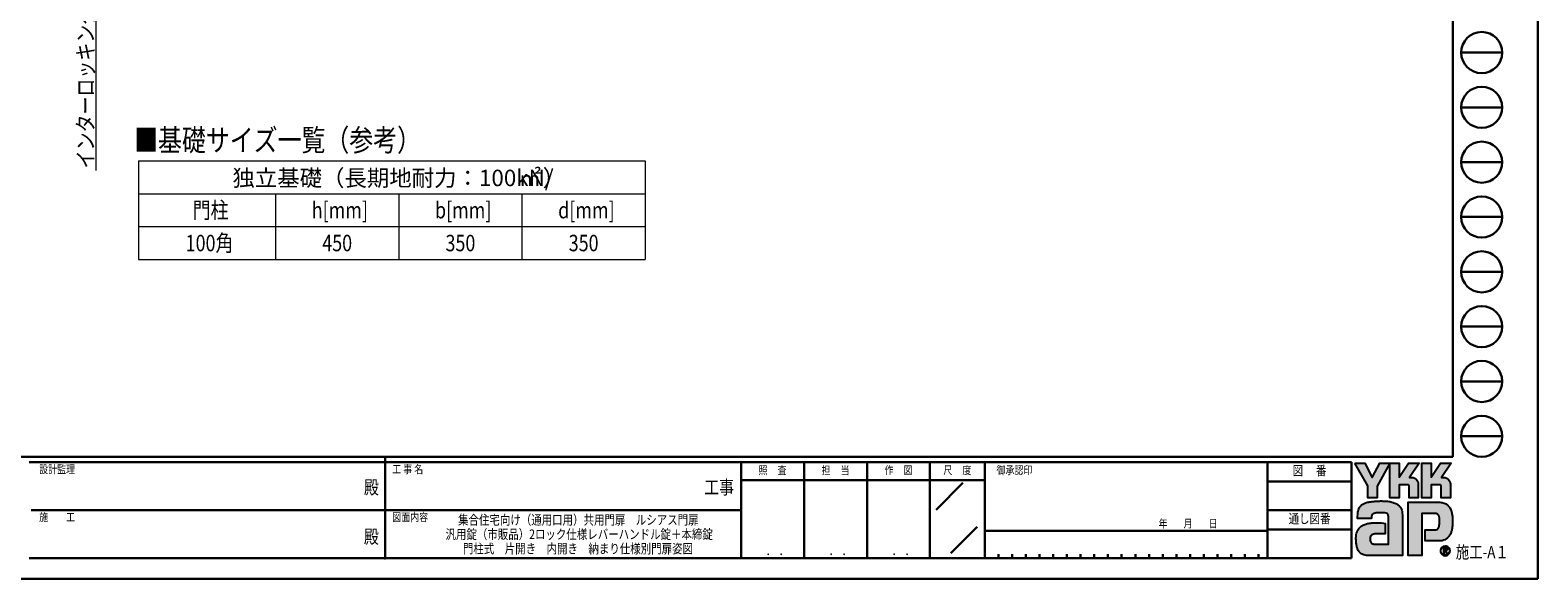
# Model space of a CAD drawing. Units: millimetres. Extents: x 0 to 8410, y 0 to 5940.
# Drawn here: x 2904 to 8410, y 0 to 2002 of the extents above; entities that cross this region are included whole.
import ezdxf
from ezdxf.enums import TextEntityAlignment as Align

# ---------------------------------------------------------------- set-up
doc = ezdxf.new("R2010")
doc.units = ezdxf.units.MM
doc.header["$PDSIZE"] = 0.05
for name, color, linetype, lineweight in [('USER1', 3, 'Continuous', 13), ('YKK_D', 6, 'Continuous', 13), ('YKK_ZWAK', 7, 'Continuous', 30)]:
    doc.layers.add(name, color=color, linetype=linetype, lineweight=lineweight)
doc.styles.add('MtXpl__', font='txt')
doc.styles.add('MtXpl_HGPM', font='txt')
doc.styles.add('text-b', font='extslim2.shx', dxfattribs={"width": 0.8, "bigfont": 'extfont2.shx'})

msp = doc.modelspace()

# ---------------------------------------------------------------- hatches: boundary and pattern name
at = {"layer": 'YKK_ZWAK', "linetype": 'ByBlock', "lineweight": -2}
h = msp.add_hatch(color=256, dxfattribs=at)
edge = h.paths.add_edge_path()
edge.add_arc((8071.699743638502, 101.8440997120164), 17.60746892393451, 44.93442000000285, 90.08535600000255)
edge.add_arc((8071.701705891415, 101.8103019843931), 17.64126964090813, 90.09156552177431, 179.923629932956)
edge.add_arc((8071.59418968362, 101.7911705073003), 17.53378962344496, 179.8606450800951, 225.1439939985764)
edge.add_arc((8071.678286344507, 101.7892219438158), 17.59182972906836, 224.9453553885787, 269.9844512830166)
edge.add_arc((8071.677208071625, 101.8760827517587), 17.67869027553202, 269.9880223087077, 314.9377721061914)
edge.add_arc((8071.796292280636, 101.7619566767586), 17.51378999492805, 314.9257166602815, 360.2350799932708)
edge.add_arc((8071.839445073836, 101.8980011247144), 17.47060770057977, 359.7894949650353, 405.1328750314316)
edge.add_line((8084.164347772398, 114.2802023384955), (8084.164346675578, 114.2802017152738))
edge = h.paths.add_edge_path(flags=16)
edge.add_arc((8071.643626434605, 101.6256216218994), 15.60539496128136, 224.628219000001, 270.1097310000005, ccw=False)
edge.add_arc((8071.527234358711, 101.767044031254), 15.62297575417259, 179.755127369646, 225.2972179378844, ccw=False)
edge.add_arc((8071.591169523911, 101.8671462026368), 15.68680365113114, 134.8007046283088, 180.1217460165476, ccw=False)
edge.add_arc((8071.636904949434, 101.9561537519442), 15.65616367897303, 89.86602478721397, 135.148996271344, ccw=False)
edge.add_arc((8071.705201628127, 101.8371095170442), 15.77519693816796, 45.03107645709707, 90.11509058956278, ccw=False)
edge.add_arc((8071.71573311829, 101.8320443487986), 15.77134150459539, 0.0064280881064178175, 45.071149570043985, ccw=False)
edge.add_arc((8071.648433335253, 101.8588978974238), 15.83866105162768, 270.09072013900766, 359.9092589945101, ccw=False)
edge.add_line((8071.673511708285, 86.02025669991092), (8071.673513357556, 86.02025527985468))
edge = h.paths.add_edge_path(flags=0)
edge.add_arc((8074.008161172626, 107.4972776171567), 3.352834554276566, -1.6106014017748862, 42.86139266983258, ccw=False)
edge.add_line((8077.359671127938, 107.4030408526595), (8077.220407717986, 106.3316013750323))
edge.add_line((8077.220407717986, 106.3316013750323), (8076.836987703456, 105.4869905901551))
edge.add_line((8076.836987703456, 105.4869905901551), (8076.261348266239, 104.8434290954457))
edge.add_line((8076.261348266239, 104.8434290954456), (8075.546129000876, 104.3751065090581))
edge.add_line((8075.546129000876, 104.3751065090581), (8074.743290281359, 104.0558728388593))
edge.add_line((8074.743290281359, 104.0558728388593), (8073.904452871365, 103.8595780927157))
edge.add_line((8073.904452871365, 103.8595780927157), (8073.082256365459, 103.7610911093565))
edge.add_line((8073.082256365459, 103.7610911093565), (8072.328661137619, 103.7339222863609))
edge.add_line((8072.328661137619, 103.7339222863609), (8070.344318228071, 103.7339222863609))
edge.add_line((8070.344318228071, 103.7339222863609), (8071.345828965752, 102.0304370845339))
edge.add_line((8071.345828965752, 102.0304370845339), (8077.893175697413, 90.7845820260606))
edge.add_line((8077.893175697409, 90.7845820260606), (8080.513948285632, 90.7845820260606))
edge.add_line((8080.513948285632, 90.7845820260606), (8074.200593042018, 101.6093203281014))
edge.add_line((8074.200593042018, 101.6093203281014), (8074.791514942173, 101.7268254875575))
edge.add_line((8074.791514942173, 101.7268254875575), (8075.355268019334, 101.8759144037461))
edge.add_line((8075.355268019334, 101.8759144037461), (8075.89015422206, 102.0562474663797))
edge.add_line((8075.89015422206, 102.0562474663797), (8076.39515471949, 102.2678246754583))
edge.add_line((8076.39515471949, 102.2678246754583), (8076.867892239617, 102.5106460309818))
edge.add_line((8076.867892239617, 102.5106460309818), (8077.307687561857, 102.7847115329504))
edge.add_line((8077.307687561857, 102.7847115329504), (8077.712503024493, 103.0893419607893))
edge.add_line((8077.712503024493, 103.0893419607893), (8078.080300965796, 103.4248769247852))
edge.add_arc((8074.074070987469, 107.2430610076502), 5.534293842026559, 316.3767372757107, 361.6565045120804)
edge.add_line((8079.606052008886, 107.4030432209456), (8079.581718046593, 107.9888995777667))
edge.add_line((8079.581718046593, 107.9888995777667), (8079.508362224506, 108.5536714857887))
edge.add_line((8079.508362224506, 108.5536714857887), (8079.387460962175, 109.0956895045518))
edge.add_line((8079.387460962175, 109.0956895045518), (8079.218674649316, 109.6122367517566))
edge.add_line((8079.218674649316, 109.6122367517566), (8079.003361727073, 110.1019547862531))
edge.add_line((8079.003361727073, 110.1019547862531), (8078.741182585165, 110.5621267257419))
edge.add_line((8078.741182585165, 110.5621267257419), (8078.433495664741, 110.9917337393605))
edge.add_line((8078.433495664741, 110.9917337393605), (8078.080300965796, 111.3880589448095))
edge.add_line((8078.080300965796, 111.3880589448095), (8077.617412144007, 111.7972893411815))
edge.add_line((8077.617412144007, 111.7972893411815), (8077.103242168817, 112.1538801429994))
edge.add_line((8077.103242168817, 112.1538801429994), (8076.540507922516, 112.4578313502632))
edge.add_line((8076.540507922516, 112.4578313502632), (8075.931586677127, 112.7077845218231))
edge.add_line((8075.931586677127, 112.7077845218231), (8075.278516094369, 112.9034000473917))
edge.add_line((8075.278516094369, 112.9034000473917), (8074.583673446257, 113.0436590961068))
edge.add_line((8074.583673446257, 113.0436590961068), (8073.849436004799, 113.1285616679682))
edge.add_line((8073.849436004799, 113.1285616679682), (8073.077501821435, 113.1570889321136))
edge.add_line((8073.077501821435, 113.1570889321137), (8065.498419036513, 113.1570889321137))
edge.add_line((8065.498419036513, 113.1570889321137), (8065.498419036513, 90.85929628929871))
edge.add_line((8065.498419036513, 90.85929628929871), (8067.789090425334, 90.85929628929871))
edge.add_line((8067.789090425334, 90.85929628929871), (8067.789090425334, 110.8827188370905))
edge.add_line((8067.789090425334, 110.8827188370905), (8073.077501821435, 110.8827188370905))
edge.add_line((8073.077501821435, 110.8827188370905), (8073.623595163649, 110.864719491856))
edge.add_line((8073.623595163647, 110.864719491856), (8074.137425528553, 110.8114006767269))
edge.add_line((8074.137425528553, 110.8114006767269), (8074.617634475002, 110.7231020019911))
edge.add_line((8074.617634475002, 110.7231020019911), (8075.062863561845, 110.6005026882233))
edge.add_line((8075.062863561845, 110.6005026882233), (8075.471754347928, 110.4442819559983))
edge.add_line((8075.471754347928, 110.4442819559983), (8075.842948392105, 110.2547794156036))
edge.add_line((8075.842948392105, 110.2547794156036), (8076.174747642939, 110.0323346773269))
edge.add_line((8076.174747642937, 110.0323346773269), (8076.465793659279, 109.7779665720306))
edge = h.paths.add_edge_path()
edge.add_arc((7838.368876751822, 45.94053921110367), 238.0028854164259, 87.51793533789117, 91.66438817798303, ccw=False)
edge.add_arc((7841.460670206267, 112.2238646296812), 171.6479889324786, 81.92630775827178, 87.59083149003902, ccw=False)
edge.add_arc((7850.587459734436, 174.7698156796641), 108.4404435454751, 73.67137372319672, 82.0594330221652, ccw=False)
edge.add_arc((7864.126025734535, 220.0822248061167), 61.14992005635714, 60.60528288235503, 73.90849856205972, ccw=False)
edge.add_arc((7869.668690823146, 231.1354965118695), 48.80282772042599, 52.173471518694726, 59.905419987328685, ccw=False)
edge.add_arc((7874.625693885285, 237.5521925872233), 40.6944741192941, 43.55041761169451, 52.145605771503426, ccw=False)
edge.add_arc((7877.356504975942, 240.1913862279744), 36.89689698669204, 34.48659260316282, 43.5018201335609, ccw=False)
edge.add_arc((7877.375560093496, 240.2476320007015), 36.84936070070587, 25.589150532184817, 34.43128324084961, ccw=False)
edge.add_arc((7874.096843978333, 238.7113655055446), 40.47002977378766, 17.430889992148195, 25.545905045019026, ccw=False)
edge.add_line((7912.708448194006, 250.8343737866387), (7914.127321716263, 245.0980628767366))
edge.add_line((7914.127321716263, 245.0980628767366), (7914.931179266651, 238.9572296591455))
edge.add_line((7914.931179266651, 238.9572296591455), (7915.184868151373, 232.4139582509314))
edge.add_line((7915.184868151371, 232.4139582509314), (7915.184868151371, 85))
edge.add_line((7915.184868151371, 84.99999999999999), (7794.552237558145, 85.00000000000014))
edge.add_arc((7794.058422889453, 177.9026929356539), 92.9040053368173, 263.6848746649659, 270.30454692996716, ccw=False)
edge.add_arc((7789.801088644252, 139.9912781939369), 54.75438053932343, 253.691018885623, 263.74909316651605, ccw=False)
edge.add_arc((7784.772394305888, 122.7188653221762), 36.7648515796752, 239.8785013092501, 253.6535482446689, ccw=False)
edge.add_arc((7782.026075571899, 117.7239790843846), 31.06653594424761, 223.6420534782413, 239.6366294170112, ccw=False)
edge.add_arc((7785.335551200498, 120.635134094239), 35.47106877730126, 208.2977657543149, 223.355606159757, ccw=False)
edge.add_arc((7800.00428678726, 128.4420053640282), 52.08776822076726, 196.3102007627962, 208.2099283034402, ccw=False)
edge.add_arc((7833.692694029115, 138.3940807081978), 87.21535973156637, 187.8047148541562, 196.3697110093865, ccw=False)
edge.add_arc((7897.496969579555, 147.3684827548413), 151.6474625896684, 181.9094794174699, 187.8904176513079, ccw=False)
edge.add_arc((7843.132965815566, 146.5129581405301), 97.28984060791895, 174.5558801097798, 182.4727230497099, ccw=False)
edge.add_arc((7813.981852179944, 149.3049198473097), 68.00533601117411, 164.9753667854606, 174.5673877291292, ccw=False)
edge.add_arc((7797.457052887565, 153.7109472093151), 50.90326034781417, 153.891777935297, 164.9434116692619, ccw=False)
edge.add_arc((7789.928072917767, 157.3311678257037), 42.54940654405517, 142.0468818398376, 153.8077060405064, ccw=False)
edge.add_arc((7788.474955217282, 158.3719693887292), 40.76355778361718, 130.6022050713186, 141.944269337734, ccw=False)
edge.add_arc((7790.875174335808, 155.4865749053497), 44.51638816741004, 120.6072426230107, 130.5308147201121, ccw=False)
edge.add_arc((7795.615211250198, 147.426601044808), 53.86682392469975, 112.58837614452091, 120.5816154340441, ccw=False)
edge.add_arc((7801.993383188078, 132.1012129153205), 70.46648038479611, 106.6130308198974, 112.5902350136696, ccw=False)
edge.add_arc((7812.024133998486, 98.38632810638573), 105.6418826424866, 99.87193010640078, 106.59824860692831, ccw=False)
edge.add_arc((7817.643801544192, 66.72750844184088), 137.7954590034383, 94.78469170294778, 99.9171141639502, ccw=False)
edge.add_arc((7820.379478287978, 35.22933319151607), 169.4120848001592, 90.80098592879739, 94.81811646898808, ccw=False)
edge.add_arc((7820.795441206619, 11.7744954196069), 192.8704656492179, 87.57779436069058, 90.82713927416393, ccw=False)
edge.add_line((7828.946701035109, 204.4726362589897), (7838.40747241711, 203.8483181430207))
edge.add_line((7838.40747241711, 203.8483181430207), (7845.844937712167, 203.0145748873418))
edge.add_line((7845.844937712167, 203.0145748873418), (7850.710194690114, 202.2334712262169))
edge.add_line((7850.710194690114, 202.2334712262169), (7852.45375390586, 201.7671863015542))
edge.add_line((7852.45375390586, 201.7671863015542), (7852.45375390586, 163.5274075454684))
edge.add_line((7852.45375390586, 163.5274075454684), (7846.922181543944, 164.1111976295873))
edge.add_line((7846.922181543944, 164.1111976295873), (7840.855722979305, 164.4396007775472))
edge.add_line((7840.855722979305, 164.4396007775472), (7834.646288483651, 164.5666150250518))
edge.add_line((7834.646288483651, 164.5666150250518), (7828.686467549268, 164.5475968489549))
edge.add_line((7828.686467549268, 164.5475968489549), (7823.368170447868, 164.4375631158225))
edge.add_line((7823.368170447868, 164.4375631158225), (7819.083647061455, 164.290851471646))
edge.add_line((7819.083647061455, 164.290851471646), (7816.225147272027, 164.1624787829915))
edge.add_line((7816.225147272027, 164.1624787829915), (7815.185260571867, 164.1078015267128))
edge.add_line((7815.185260571867, 164.1078015267128), (7810.862021612685, 163.3178679981145))
edge.add_line((7810.862021612685, 163.3178679981145), (7807.134119487392, 162.0806677209501))
edge.add_line((7807.134119487392, 162.0806677209501), (7804.002233416571, 160.3877104380339))
edge.add_line((7804.002233416572, 160.3877104380339), (7801.466703010504, 158.2311851127544))
edge.add_line((7801.466703010504, 158.2311851127544), (7799.526849048614, 155.602941098213))
edge.add_line((7799.526849048614, 155.602941098213), (7798.183350751479, 152.4955069680858))
edge.add_line((7798.183350751479, 152.4955069680858), (7797.435868508812, 148.9003924651869))
edge.add_line((7797.435868508812, 148.9003924651869), (7797.285081541187, 144.8097865529048))
edge.add_line((7797.285081541187, 144.8097865529048), (7797.762233995047, 140.3113086854006))
edge.add_line((7797.762233995047, 140.3113086854006), (7798.717897343919, 136.5925760378713))
edge.add_line((7798.717897343919, 136.5925760378713), (7800.092639787497, 133.5826100602411))
edge.add_line((7800.092639787497, 133.5826100602411), (7801.827029525482, 131.2104322024336))
edge.add_line((7801.827029525482, 131.2104322024336), (7803.860615926706, 129.4050639143729))
edge.add_line((7803.860615926706, 129.4050639143729), (7806.133967190866, 128.0948474254077))
edge.add_line((7806.133967190866, 128.0948474254077), (7808.587311907375, 127.2094834060371))
edge.add_line((7808.587311907375, 127.2094834060371), (7811.160539055349, 126.6773140856098))
edge.add_line((7811.160539055349, 126.6773140856098), (7864.26234321063, 126.6773140856098))
edge.add_line((7864.26234321063, 126.6773140856098), (7864.26234321063, 224.9262306333311))
edge.add_line((7864.26234321063, 224.9262306333311), (7864.277625673564, 226.874235242119))
edge.add_line((7864.277625673564, 226.874235242119), (7864.176082197619, 228.7784301238264))
edge.add_line((7864.176082197619, 228.7784301238264), (7863.926808246635, 230.6133445068949))
edge.add_line((7863.926808246635, 230.6133445068949), (7863.499238894738, 232.3538472300534))
edge.add_line((7863.499238894738, 232.3538472300534), (7862.862469605778, 233.9754863526062))
edge.add_line((7862.862469605778, 233.9754863526063), (7861.985595843595, 235.4527911029946))
edge.add_line((7861.985595843595, 235.4527911029945), (7860.837373461741, 236.7613095405225))
edge.add_line((7860.837373461741, 236.7613095405225), (7859.387577144636, 237.8755708936314))
edge.add_line((7859.387577144636, 237.8755708936314), (7856.273350808759, 239.0981679284355))
edge.add_line((7856.273350808759, 239.0981679284355), (7851.293984774234, 240.1339793051446))
edge.add_line((7851.293984774234, 240.1339793051446), (7844.941234737276, 240.8981024518972))
edge.add_line((7844.941234737276, 240.8981024518972), (7837.707196004396, 241.3059744071193))
edge.add_line((7837.707196004396, 241.3059744071193), (7830.083624271818, 241.2733718195245))
edge.add_line((7830.083624271818, 241.2733718195245), (7822.562614846018, 240.7160713378227))
edge.add_arc((7829.565690495147, 178.0063475130001), 63.09954461589193, 96.37207465332192, 102.7534079932569)
edge.add_arc((7822.990235967669, 206.3711453916138), 33.98329973755922, 102.4978957058443, 112.8463169705322)
edge.add_line((7809.795856942372, 237.688441302813), (7807.472710943978, 236.379927187721))
edge.add_line((7807.472710943978, 236.379927187721), (7805.65885239873, 234.7820607852895))
edge.add_line((7805.65885239873, 234.7820607852895), (7804.287845668316, 232.9165814763508))
edge.add_line((7804.287845668316, 232.9165814763509), (7803.292108305524, 230.8048847090142))
edge.add_line((7803.292108305524, 230.8048847090142), (7802.605416304309, 228.4690451519634))
edge.add_line((7802.605416304309, 228.4690451519634), (7802.160866438042, 225.9307978635951))
edge.add_line((7802.160866438042, 225.9307978635951), (7801.890876259522, 223.2111986817309))
edge.add_line((7801.890876259523, 223.2111986817309), (7801.729221762697, 220.3326618853421))
edge.add_line((7801.729221762697, 220.3326618853421), (7751.744360825593, 220.2110814024366))
edge.add_line((7751.744360825593, 220.2110814024366), (7751.890053638907, 227.0474364887161))
edge.add_line((7751.890053638907, 227.0474364887161), (7752.16785485404, 234.7280627495847))
edge.add_arc((7842.80465831312, 229.5415451119436), 90.78507645249684, 171.5562215410652, 176.7249302595971, ccw=False)
edge.add_arc((7812.041073761823, 234.1331907221142), 59.68072909591978, 163.4838524863008, 171.5798233267276, ccw=False)
edge.add_arc((7796.605315999328, 238.7123013346301), 43.58008109155185, 152.2125045740734, 163.4864976584933, ccw=False)
edge.add_arc((7789.936601289025, 242.1607316588866), 36.07279508920198, 138.0385215069419, 152.1201504079557, ccw=False)
edge.add_arc((7789.93141676638, 241.9920314080752), 36.18196773988792, 122.60462867217839, 137.8343845030835, ccw=False)
edge.add_arc((7794.715303347276, 234.2540974358622), 45.27843077987834, 108.37420791968111, 122.4280899168763, ccw=False)
edge.add_arc((7802.292706793274, 207.3077861530989), 73.25111805342314, 100.9315937394664, 107.3549899713762, ccw=False)
edge.add_arc((7827.053177233485, 87.18251487375372), 195.8981124193156, 97.86054447666328, 101.37937906247248, ccw=False)
edge.add_arc((7838.677903115433, 6.418804497566924), 277.493180782217, 94.9020122383061, 97.95760039022957, ccw=False)
edge.add_arc((7839.469601618434, -0.0454555164845516), 284.0015470024212, 91.61689723320723, 94.94970856324022, ccw=False)
edge = h.paths.add_edge_path()
edge.add_arc((8018.405261283088, 194.883069952641), 78.9742424913182, 339.22498221091587, 347.3145741352372, ccw=False)
edge.add_arc((8055.359695399589, 180.5741956625366), 39.34815393326459, 326.2325061058077, 339.6193101912123, ccw=False)
edge.add_arc((8040.413175083051, 191.7134972569405), 57.97251228366087, 318.6736738685102, 325.2911172618525, ccw=False)
edge.add_arc((8046.228464891918, 186.6130329392992), 50.23738334831034, 311.5703269329227, 318.6624294560623, ccw=False)
edge.add_line((8079.562920186843, 149.0283448885021), (8074.949773336124, 145.4428201287032))
edge.add_line((8074.949773336122, 145.4428201287032), (8070.144287768767, 142.6240547429049))
edge.add_line((8070.144287768767, 142.6240547429049), (8065.182921079474, 140.5205086224669))
edge.add_line((8065.182921079474, 140.5205086224669), (8060.10099273814, 139.0812402242726))
edge.add_line((8060.10099273814, 139.0812402242726), (8054.93484104552, 138.2553080052048))
edge.add_line((8054.93484104552, 138.2553080052049), (8049.719785471504, 137.9910912015723))
edge.add_line((8049.719785471504, 137.9910912015723), (7998.359502870242, 137.9910912015723))
edge.add_line((7998.359502870242, 137.9910912015723), (7998.359502870242, 178.3371329603955))
edge.add_line((7998.359502870242, 178.3371329603955), (8027.321468183606, 178.3371329603955))
edge.add_line((8027.321468183606, 178.3371329603955), (8032.661500343399, 178.4115076133461))
edge.add_line((8032.661500343399, 178.4115076133461), (8037.356612567334, 178.8662457882358))
edge.add_line((8037.356612567334, 178.8662457882358), (8041.386088627874, 180.0480895885456))
edge.add_arc((8036.718938899856, 190.5718195454982), 11.51221867367882, 293.9167198020605, 314.0937636770703)
edge.add_arc((8035.14967874538, 191.9571009498386), 13.60005442076926, 314.7809858171797, 333.9292818603019)
edge.add_arc((8025.04920680372, 196.8614928300238), 24.82823217337466, 334.0067642612878, 347.3498910530277)
edge.add_arc((7997.496686258596, 203.2419818709085), 53.10958379585995, 347.1430841970991, 355.4000769567)
edge.add_arc((7937.20279214902, 208.4236389825372), 113.6253047071514, 355.2339044354762, 360.2919344246406)
edge.add_line((8050.826621932722, 209.0025820514527), (8050.764087105397, 215.3682387034624))
edge.add_line((8050.764087105397, 215.3682387034625), (8050.460475508421, 221.1022187966937))
edge.add_line((8050.460475508421, 221.1022187966937), (8049.742199750474, 226.1376205286494))
edge.add_line((8049.742199750474, 226.1376205286495), (8048.436737805534, 230.4072010624174))
edge.add_arc((8035.712261590049, 225.0960617153186), 13.78841891308454, 22.65543833575849, 39.38165319252862)
edge.add_arc((8037.652317905697, 226.5794060510672), 11.34803507427674, 39.80779662169855, 59.7537818176739)
edge.add_arc((8036.270352580341, 223.9835565113691), 14.28708048026977, 60.2099075952312, 77.92418213913811)
edge.add_arc((8034.141625470493, 213.9894069733661), 24.505419612029, 77.94572257653994, 90.63794058773097)
edge.add_line((8033.868783754716, 238.4933076375409), (7986.193983153369, 238.4933220064949))
edge.add_line((7986.193983153369, 238.4933220064949), (7986.193983153369, 85))
edge.add_line((7986.193983153369, 84.99999999999999), (7936.230178054086, 84.99999999999999))
edge.add_line((7936.230178054086, 84.99999999999999), (7936.230178054086, 279.2085201477715))
edge.add_line((7936.230178054086, 279.2085201477715), (8052.352444419783, 279.2085201477714))
edge.add_arc((8050.454723589988, 225.786903213103), 53.45531311537044, 78.73197638228368, 87.96551099663088, ccw=False)
edge.add_arc((8052.022233452078, 233.8022746385592), 45.28816670859781, 69.0303397675134, 78.69541395760581, ccw=False)
edge.add_arc((8053.483492731583, 237.6989413418757), 41.12664093330892, 59.39483710465089, 68.98849810507397, ccw=False)
edge.add_arc((8054.158936947386, 238.8861267011587), 39.76096028450432, 50.30120407773393, 59.36159834971329, ccw=False)
edge.add_arc((8053.912824660228, 238.6068789112341), 40.13302329272998, 42.05209438652213, 50.28551138205171, ccw=False)
edge.add_line((8083.713044558317, 265.4882191427113), (8086.9719775117, 261.3755839540037))
edge.add_line((8086.971977511696, 261.3755839540036), (8089.413096257855, 257.3909364514046))
edge.add_line((8089.413096257855, 257.3909364514046), (8091.116241849396, 253.7849544193049))
edge.add_arc((8034.092212487051, 227.188326936123), 62.92154256053493, 14.762666767432506, 25.004857483356773, ccw=False)
edge.add_arc((7995.501847499451, 216.670452798219), 102.9186976224796, 7.913901303101682, 14.95041339176612, ccw=False)
edge.add_arc((7956.956433847469, 211.0657829903963), 141.8688964173969, 2.5437612488565833, 8.012513468652287, ccw=False)
edge.add_arc((7934.862735084708, 209.9038021642562), 163.9924949756645, -2.235807907604226, 2.606741948428123, ccw=False)
edge.add_arc((7941.169609556879, 209.4982064780563), 157.6746789249186, 352.8936963416039, 357.82205712252266, ccw=False)
edge.add_arc((7974.149699389336, 205.2072843256961), 124.4172256635881, 347.15165836895227, 352.9756549716377, ccw=False)
edge = h.paths.add_edge_path()
edge.add_arc((7949.81593663647, 344.8108816871174), 24.97748057372807, 78.2679820538109, 90.11215451062168, ccw=False)
edge.add_arc((7950.173950484039, 346.6288963641474), 23.12465678617571, 66.19963222081822, 78.22058292401289, ccw=False)
edge.add_line((7959.505932772801, 367.7869647552047), (7963.549108796785, 365.4776410295685))
edge.add_line((7963.549108796785, 365.4776410295685), (7966.972720104523, 362.4663166107885))
edge.add_line((7966.972720104523, 362.4663166107885), (7969.72526148427, 358.8813904165129))
edge.add_line((7969.72526148427, 358.8813904165129), (7971.755451782621, 354.8505559148211))
edge.add_line((7971.755451782621, 354.8505559148211), (7973.010991015306, 350.5025254046553))
edge.add_line((7973.010991015306, 350.5025254046553), (7973.441277249498, 345.9649923540949))
edge.add_line((7973.441277249498, 345.9649923540949), (7973.441277249498, 295.7817990091225))
edge.add_line((7973.441277249498, 295.7817990091225), (7940.410441082256, 295.7817990091225))
edge.add_line((7940.410441082256, 295.7817990091225), (7940.410441082254, 338.5903549622138))
edge.add_arc((7935.724277553678, 338.7066687690901), 4.687606800725922, 358.5781712163345, 452.1682981404213)
edge.add_line((7935.546922375817, 343.390919259734), (7903.769547559464, 343.3910859855446))
edge.add_line((7903.769547559464, 343.3910859855446), (7903.769547559464, 295.9033794920281))
edge.add_line((7903.769547559464, 295.9033794920281), (7869.9141376143, 295.9033794920281))
edge.add_line((7869.914137614298, 295.9033794920281), (7869.914137614298, 422.0000000000001))
edge.add_line((7869.914137614298, 422.0000000000001), (7903.769547559463, 422.0000000000001))
edge.add_line((7903.769547559464, 422.0000000000001), (7903.769547559464, 370.41523499874))
edge.add_line((7903.769547559464, 370.41523499874), (7937.069015464079, 422.0000000000001))
edge.add_line((7937.069015464079, 422.0000000000001), (7976.838738565105, 422.0000000000001))
edge.add_line((7976.838738565105, 422.0000000000001), (7941.159281766072, 369.7883144081154))
edge.add_line((7941.159281766072, 369.7883144081154), (7942.423990476519, 369.7883144081154))
edge.add_line((7942.423990476519, 369.7883144081154), (7943.819449147634, 369.7883144081154))
edge.add_line((7943.819449147634, 369.7883144081154), (7945.252604560653, 369.7883144081154))
edge.add_line((7945.252604560653, 369.7883144081154), (7946.632101548257, 369.7883144081154))
edge.add_line((7946.632101548257, 369.7883144081154), (7947.865226501973, 369.7883144081154))
edge.add_line((7947.865226501973, 369.7883144081154), (7948.860284644188, 369.7883144081154))
edge.add_line((7948.860284644188, 369.7883144081154), (7949.524901976719, 369.7883144081154))
edge.add_line((7949.52490197672, 369.7883144081154), (7949.767044111661, 369.7883144081154))
h.paths.add_polyline_path([(7741.019807558352, 422.0000000000001), (7777.83118544544, 422.0000000000001), (7805.471387520062, 369.9003858029723), (7833.038912993171, 422.0000000000001), (7869.876440872393, 422.0000000000001), (7822.671629748317, 338.0099609809694), (7822.671629748317, 295.866022360409), (7789.097077510874, 295.866022360409), (7789.097077510874, 339.1425612896004)])
edge = h.paths.add_edge_path()
edge.add_arc((8066.77882280524, 344.7662993813761), 25.02205969309315, 78.2785069830033, 90.10825959996419, ccw=False)
edge.add_arc((8067.123752393909, 346.5210653864041), 23.2338199313337, 66.2482987955566, 78.2322632326792, ccw=False)
edge.add_line((8076.481727887275, 367.786969629281), (8080.536702174892, 365.4776410295685))
edge.add_line((8080.536702174892, 365.4776410295685), (8083.974237504412, 362.4663166107885))
edge.add_line((8083.974237504412, 362.4663166107885), (8086.740363295657, 358.8813904165129))
edge.add_line((8086.740363295659, 358.8813904165129), (8088.782439954069, 354.8505559148211))
edge.add_line((8088.782439954069, 354.8505559148211), (8090.046809054227, 350.5025254046553))
edge.add_line((8090.046809054227, 350.5025254046553), (8090.479812170721, 345.9649923540949))
edge.add_line((8090.479812170721, 345.9649923540949), (8090.479812170721, 295.8660223604091))
edge.add_line((8090.479812170721, 295.866022360409), (8057.373922129952, 295.866022360409))
edge.add_line((8057.373922129952, 295.866022360409), (8057.373922129952, 338.5903549622137))
edge.add_arc((8052.709680666508, 338.728834791916), 4.66629672144151, 358.2994062850051, 452.4345457850627)
edge.add_line((8052.511465458222, 343.3909197143235), (8020.769706518207, 343.3910859855447))
edge.add_line((8020.769706518207, 343.3910859855446), (8020.769706518207, 295.866022360409))
edge.add_line((8020.769706518207, 295.866022360409), (7986.895957617521, 295.866022360409))
edge.add_line((7986.89595761752, 295.866022360409), (7986.89595761752, 422))
edge.add_line((7986.89595761752, 422.0000000000001), (8020.769706518203, 422.0000000000001))
edge.add_line((8020.769706518207, 422.0000000000001), (8020.769706518207, 370.41523499874))
edge.add_line((8020.769706518207, 370.41523499874), (8054.032496511776, 422.0000000000001))
edge.add_line((8054.032496511775, 422.0000000000001), (8093.802559223091, 422.0000000000001))
edge.add_line((8093.802559223091, 422.0000000000001), (8058.122762813772, 369.7883144081154))
edge.add_line((8058.122762813772, 369.7883144081154), (8059.401055935714, 369.7883144081154))
edge.add_line((8059.401055935714, 369.7883144081154), (8060.802627592002, 369.7883144081154))
edge.add_line((8060.802627592002, 369.7883144081154), (8062.236801835886, 369.7883144081154))
edge.add_line((8062.236801835886, 369.7883144081154), (8063.613581941188, 369.7883144081154))
edge.add_line((8063.61358194119, 369.7883144081154), (8064.841612740593, 369.7883144081154))
edge.add_line((8064.841612740593, 369.7883144081154), (8065.831237118208, 369.7883144081154))
edge.add_line((8065.831237118208, 369.7883144081154), (8066.491439517005, 369.7883144081154))
edge.add_line((8066.491439517005, 369.7883144081154), (8066.731543990226, 369.7883144081154))

# ---------------------------------------------------------------- linework, layer by layer
at = {"layer": 'USER1', "linetype": 'Continuous'}
for p, q in [((3300.01980756, 1525), (5150.01980756, 1525)), ((3300.01980756, 1525), (3300.01980756, 1165)), ((5150.01980756, 1525), (5150.01980756, 1165)), ((3300.01980756, 1405), (5150.01980756, 1405)), ((3800.01980756, 1405), (3800.01980756, 1165)), ((4250.01980756, 1405), (4250.01980756, 1165)), ((4700.01980756, 1405), (4700.01980756, 1165)), ((3300.01980756, 1285), (5150.01980756, 1285)), ((3300.01980756, 1165), (5150.01980756, 1165))]:
    msp.add_line(p, q, dxfattribs=at)
at = {"layer": 'YKK_D'}
msp.add_line((3144.17208015, 2642.32963075), (3144.17208015, 1489.32963075), dxfattribs=at)
at = {"layer": 'YKK_ZWAK'}
for p, q in [((8410, 0), (8410, 5940)), ((8100.01980756, 5745), (8100.01980756, 445)), ((8130.01980756, 1920), (8280.01980756, 1920)), ((8130.01980756, 1720), (8280.01980756, 1720)), ((8130.01980756, 1520), (8280.01980756, 1520)), ((8130.01980756, 1320), (8280.01980756, 1320)), ((8130.01980756, 1120), (8280.01980756, 1120)), ((8130.01980756, 920), (8280.01980756, 920)), ((8130.01980756, 720), (8280.01980756, 720)), ((8130.01980756, 520), (8280.01980756, 520)), ((8100.01980756, 445), (300.01980756, 445)), ((4200.01980756, 445), (4200.01980756, 75)), ((4200.01980756, 425), (2900.01980756, 425)), ((5500.01980756, 425), (4200.01980756, 425)), ((6190.01980756, 425), (5500.01980756, 425)), ((5500.01980756, 425), (5500.01980756, 75)), ((5730.01980756, 425), (5730.01980756, 75)), ((5960.01980756, 425), (5960.01980756, 75)), ((6190.01980756, 425), (6190.01980756, 75)), ((6390.01980756, 425), (6190.01980756, 425)), ((7422.51980756, 425), (6390.01980756, 425)), ((6390.01980756, 425), (6390.01980756, 75)), ((7422.51980756, 425), (7422.51980756, 75)), ((7730.01980756, 425), (7422.51980756, 425)), ((7730.01980756, 425), (7730.01980756, 75)), ((6190.01980756, 360), (5500.01980756, 360)), ((6190.01980756, 360), (6390.01980756, 360)), ((6212.10456837, 251.70879605), (6310.03728372, 349.6415114)), ((7422.51980756, 355), (7730.01980756, 355)), ((2907.51980756, 250), (4200.01980756, 250)), ((4200.01980756, 250), (5500.01980756, 250)), ((7422.51980756, 250), (7730.01980756, 250)), ((6265.67175267, 94.01154682), (6361.89194622, 190.23174037)), ((6390.01980756, 175), (7422.51980756, 175)), ((7730.01980756, 180), (7422.51980756, 180)), ((2900.01980756, 75), (4200.01980756, 75)), ((4200.01980756, 75), (5500.01980756, 75)), ((5500.01980756, 75), (6190.01980756, 75)), ((6190.01980756, 75), (6390.01980756, 75)), ((6390.01980756, 75), (7422.51980756, 75)), ((6440.01980756, 90), (6440.01980756, 75)), ((6490.01980756, 90), (6490.01980756, 75)), ((6540.01980756, 90), (6540.01980756, 75)), ((6590.01980756, 90), (6590.01980756, 75)), ((6640.01980756, 90), (6640.01980756, 75)), ((6690.01980756, 90), (6690.01980756, 75)), ((6740.01980756, 90), (6740.01980756, 75)), ((6790.01980756, 90), (6790.01980756, 75)), ((6840.01980756, 90), (6840.01980756, 75)), ((6890.01980756, 90), (6890.01980756, 75)), ((6940.01980756, 90), (6940.01980756, 75)), ((6990.01980756, 90), (6990.01980756, 75)), ((7040.01980756, 90), (7040.01980756, 75)), ((7090.01980756, 90), (7090.01980756, 75)), ((7140.01980756, 90), (7140.01980756, 75)), ((7190.01980756, 90), (7190.01980756, 75)), ((7240.01980756, 90), (7240.01980756, 75)), ((7290.01980756, 90), (7290.01980756, 75)), ((7340.01980756, 90), (7340.01980756, 75)), ((7390.01980756, 90), (7390.01980756, 75)), ((7422.51980756, 75), (7730.01980756, 75)), ((0, 0), (8410, 0))]:
    msp.add_line(p, q, dxfattribs=at)
at = {"layer": 'YKK_ZWAK', "linetype": 'ByBlock', "lineweight": -2}
msp.add_lwpolyline([(7741.01980756, 422), (7777.83118545, 422), (7805.47138752, 369.9003858), (7833.03891299, 422), (7869.87644087, 422), (7822.67162975, 338.00996098), (7822.67162975, 295.86602236), (7789.09707751, 295.86602236), (7789.09707751, 339.14256129)], close=True, dxfattribs=at)
for points in [[(7949.76704411, 369.78831441, -0.05172601), (7954.89471945, 369.26656612, -0.05249945), (7959.50593277, 367.78696476), (7963.5491088, 365.47764103), (7966.9727201, 362.46631661), (7969.72526148, 358.88139042), (7971.75545178, 354.85055591), (7973.01099102, 350.5025254), (7973.44127725, 345.96499235), (7973.44127725, 295.78179901), (7940.41044108, 295.78179901), (7940.41044108, 338.59035496, 0.4326875), (7935.54692238, 343.39091926), (7903.76954756, 343.39108599), (7903.76954756, 295.90337949), (7869.91413761, 295.90337949), (7869.91413761, 422), (7903.76954756, 422), (7903.76954756, 370.415235), (7937.06901546, 422), (7976.83873857, 422), (7941.15928177, 369.78831441), (7942.42399048, 369.78831441), (7943.81944915, 369.78831441), (7945.25260456, 369.78831441), (7946.63210155, 369.78831441), (7947.8652265, 369.78831441), (7948.86028464, 369.78831441), (7949.52490198, 369.78831441)], [(8066.73154399, 369.78831441, -0.05166292), (8071.86216961, 369.26656584, -0.05233762), (8076.48172789, 367.78696963), (8080.53670217, 365.47764103), (8083.9742375, 362.46631661), (8086.7403633, 358.88139042), (8088.78243995, 354.85055591), (8090.04680905, 350.5025254), (8090.47981217, 345.96499235), (8090.47981217, 295.86602236), (8057.37392213, 295.86602236), (8057.37392213, 338.59035496, 0.43551369), (8052.51146546, 343.39091971), (8020.76970652, 343.39108599), (8020.76970652, 295.86602236), (7986.89595762, 295.86602236), (7986.89595762, 422), (8020.76970652, 422), (8020.76970652, 370.415235), (8054.03249651, 422), (8093.80255922, 422), (8058.12276281, 369.78831441), (8059.40105594, 369.78831441), (8060.80262759, 369.78831441), (8062.23680184, 369.78831441), (8063.61358194, 369.78831441), (8064.84161274, 369.78831441), (8065.83123712, 369.78831441), (8066.49143952, 369.78831441)], [(7831.45609046, 283.84301262, -0.01809429), (7848.675985, 283.72013671, -0.02472118), (7865.56805365, 282.17052146, -0.03661616), (7881.07507993, 278.83630794, -0.05811151), (7894.13983878, 273.35964732, -0.0337498), (7899.59813944, 269.68344197, -0.03752118), (7904.11976158, 265.59038431, -0.03935665), (7907.76909358, 261.08290273, -0.03860024), (7910.61052654, 256.16342256, -0.03542324), (7912.70844819, 250.83437379), (7914.12732172, 245.09806288), (7914.93117927, 238.95722966), (7915.18486815, 232.41395825), (7915.18486815, 85), (7794.55223756, 85, -0.0288918), (7783.83928889, 85.56243353, -0.04391483), (7774.42511928, 87.44014353, -0.06017746), (7766.32249301, 90.91862234, -0.06990303), (7759.54429514, 96.28338198, -0.06579693), (7754.10342271, 103.81993651, -0.05196907), (7750.01277477, 113.81380232, -0.03738925), (7747.28523903, 126.55048775, -0.02610269), (7745.93371427, 142.31550832, -0.03455749), (7746.28197997, 155.74332255, -0.04187754), (7748.30131511, 166.93423568, -0.04825926), (7751.7477355, 176.11184492, -0.05136137), (7756.37725952, 183.4997543, -0.04952953), (7761.94589167, 189.32154823, -0.04332683), (7768.20964568, 193.8008363, -0.03489123), (7774.92453223, 197.16120189, -0.02608639), (7781.84657166, 199.62625155, -0.02935753), (7793.9122069, 202.46401767, -0.02239816), (7806.15006222, 204.04277518, -0.01752983), (7818.0112013, 204.62486365, -0.01417889), (7828.94670104, 204.47263626), (7838.40747242, 203.84831814), (7845.84493771, 203.01457489), (7850.71019469, 202.23347123), (7852.45375391, 201.7671863), (7852.45375391, 163.52740755), (7846.92218154, 164.11119763), (7840.85572298, 164.43960078), (7834.64628848, 164.56661503), (7828.68646755, 164.54759685), (7823.36817045, 164.43756312), (7819.08364706, 164.29085147), (7816.22514727, 164.16247878), (7815.18526057, 164.10780153), (7810.86202161, 163.317868), (7807.13411949, 162.08066772), (7804.00223342, 160.38771044), (7801.46670301, 158.23118511), (7799.52684905, 155.6029411), (7798.18335075, 152.49550697), (7797.43586851, 148.90039247), (7797.28508154, 144.80978655), (7797.762234, 140.31130869), (7798.71789734, 136.59257604), (7800.09263979, 133.58261006), (7801.82702953, 131.2104322), (7803.86061593, 129.40506391), (7806.13396719, 128.09484743), (7808.58731191, 127.20948341), (7811.16053906, 126.67731409), (7864.26234321, 126.67731409), (7864.26234321, 224.92623063), (7864.27762567, 226.87423524), (7864.1760822, 228.77843012), (7863.92680825, 230.61334451), (7863.49923889, 232.35384723), (7862.86246961, 233.97548635), (7861.98559584, 235.4527911), (7860.83737346, 236.76130954), (7859.38757714, 237.87557089), (7856.27335081, 239.09816793), (7851.29398477, 240.13397931), (7844.94123474, 240.89810245), (7837.707196, 241.30597441), (7830.08362427, 241.27337182), (7822.56261485, 240.71607134, 0.02785102), (7815.63612221, 239.54917535, 0.04518422), (7809.79585694, 237.6884413), (7807.47271094, 236.37992719), (7805.6588524, 234.78206079), (7804.28784567, 232.91658148), (7803.29210831, 230.80488471), (7802.6054163, 228.46904515), (7802.16086644, 225.93079786), (7801.89087626, 223.21119868), (7801.72922176, 220.33266189), (7751.74436083, 220.2110814), (7751.89005364, 227.04743649), (7752.16785485, 234.72806275, -0.02255657), (7753.00365348, 242.87232291, -0.03534004), (7754.82279223, 251.09955991, -0.04923179), (7758.0507704, 259.02905505, -0.06152013), (7763.1130681, 266.28011417, -0.06655033), (7770.4351672, 272.47204194, -0.06139861), (7780.44255209, 277.22414358, -0.02803469), (7788.40159325, 279.22971091, -0.01535502), (7800.26167727, 281.23994446, -0.01333331), (7814.96557944, 282.89699728, -0.01454316)], [(8095.45177678, 177.54048, -0.03531217), (8092.24463185, 166.87095951, -0.05847747), (8088.06981354, 158.70354434, -0.02888207), (8083.94825918, 153.43153501, -0.03095502), (8079.56292019, 149.02834489), (8074.94977334, 145.44282013), (8070.14428777, 142.62405474), (8065.18292108, 140.52050862), (8060.10099274, 139.08124022), (8054.93484105, 138.25530801), (8049.71978547, 137.9910912), (7998.35950287, 137.9910912), (7998.35950287, 178.33713296), (8027.32146818, 178.33713296), (8032.66150034, 178.41150761), (8037.35661257, 178.86624579), (8041.38608863, 180.04808959, 0.08826713), (8044.7295393, 182.30372061, 0.08374516), (8047.36595885, 185.98014683, 0.05828624), (8049.27474874, 191.42419287, 0.03604352), (8050.43520335, 198.98272148, 0.0220734), (8050.82662193, 209.00258205), (8050.76408711, 215.3682387), (8050.46047551, 221.1022188), (8049.74219975, 226.13762053), (8048.43673781, 230.40720106, 0.07311173), (8046.36983774, 233.84457969, 0.08725118), (8043.36851562, 236.38261898, 0.07744739), (8039.25929358, 237.95448706, 0.05543693), (8033.86878375, 238.49330764), (7986.19398315, 238.49332201), (7986.19398315, 85), (7936.23017805, 85), (7936.23017805, 279.20852015), (8052.35244442, 279.20852015, -0.04031071), (8060.89982973, 278.21180434, -0.04219686), (8068.22967006, 276.09100886, -0.04188471), (8074.421846, 273.09648302, -0.03955404), (8079.55631587, 269.47872559, -0.03594052), (8083.71304456, 265.48821914), (8086.97197751, 261.37558395), (8089.41309626, 257.39093645), (8091.11624185, 253.78495442, -0.04471976), (8094.93669156, 243.22172595, -0.03071223), (8097.44035638, 230.84079957, -0.02386646), (8098.68553473, 217.36226872, -0.02113275), (8098.73038753, 203.50607664, -0.02150735), (8097.63308415, 189.99216915, -0.02541745)], [(8084.16434668, 114.28020172, 0.1995971), (8071.67351304, 119.4515491, 0.41335534), (8054.06045192, 101.83381619, 0.20019794), (8059.22712619, 89.36178922, 0.19908971), (8071.67351234, 84.19739286, 0.19868444), (8084.16434567, 89.36179155, 0.20031601), (8089.30993486, 101.83381415, 0.20047039), (8084.16434777, 114.28020234)], [(8071.67351336, 86.02025528, -0.2010974), (8060.53757678, 90.66277469, -0.20137243), (8055.90440129, 101.83381383, -0.20036901), (8060.53757414, 112.99790709, -0.20019623), (8071.67351386, 117.61227463, -0.19929348), (8082.85389853, 112.99790679, -0.19920596), (8087.48707452, 101.83381376, -0.41328625), (8071.67351171, 86.0202567)], [(8076.46579366, 109.77796657, -0.19651844), (8077.35967113, 107.40304085), (8077.22040772, 106.33160138), (8076.8369877, 105.48699059), (8076.26134827, 104.8434291), (8075.546129, 104.37510651), (8074.74329028, 104.05587284), (8073.90445287, 103.85957809), (8073.08225637, 103.76109111), (8072.32866114, 103.73392229), (8070.34431823, 103.73392229), (8071.34582897, 102.03043708), (8077.8931757, 90.78458203), (8080.51394829, 90.78458203), (8074.20059304, 101.60932033), (8074.79151494, 101.72682549), (8075.35526802, 101.8759144), (8075.89015422, 102.05624747), (8076.39515472, 102.26782468), (8076.86789224, 102.51064603), (8077.30768756, 102.78471153), (8077.71250302, 103.08934196), (8078.08030097, 103.42487692, 0.20018169), (8079.60605201, 107.40304322), (8079.58171805, 107.98889958), (8079.50836222, 108.55367149), (8079.38746096, 109.0956895), (8079.21867465, 109.61223675), (8079.00336173, 110.10195479), (8078.74118259, 110.56212673), (8078.43349566, 110.99173374), (8078.08030097, 111.38805894), (8077.61741214, 111.79728934), (8077.10324217, 112.15388014), (8076.54050792, 112.45783135), (8075.93158668, 112.70778452), (8075.27851609, 112.90340005), (8074.58367345, 113.0436591), (8073.849436, 113.12856167), (8073.07750182, 113.15708893), (8065.49841904, 113.15708893), (8065.49841904, 90.85929629), (8067.78909043, 90.85929629), (8067.78909043, 110.88271884), (8073.07750182, 110.88271884), (8073.62359516, 110.86471949), (8074.13742553, 110.81140068), (8074.61763448, 110.723102), (8075.06286356, 110.60050269), (8075.47175435, 110.44428196), (8075.84294839, 110.25477942), (8076.17474764, 110.03233468)]]:
    msp.add_lwpolyline(points, format="xyb", close=True, dxfattribs=at)
at = {"layer": 'YKK_ZWAK'}
for centre in [(8205.01980756, 1920), (8205.01980756, 1720), (8205.01980756, 1520), (8205.01980756, 1320), (8205.01980756, 1120), (8205.01980756, 920), (8205.01980756, 720), (8205.01980756, 520)]:
    msp.add_circle(centre, 75, dxfattribs=at)
msp.add_point((4200.01980756, 75), dxfattribs=at)

# ---------------------------------------------------------------- texts
at = {"layer": 'USER1', "style": 'text-b', "width": 0.8}
for s, height, p in [('■基礎サイズ一覧（参考）', 80, (3283.48636474, 1560.57745801)), ('門柱', 60, (3497.21980756, 1315)), ('h[mm]', 60, (3932.21980756, 1315)), ('b[mm]', 60, (4382.21980756, 1315)), ('d[mm]', 60, (4832.21980756, 1315)), ('100角', 60, (3471.61980756, 1195)), ('450', 60, (3970.61980756, 1195)), ('350', 60, (4420.61980756, 1195)), ('350', 60, (4870.61980756, 1195)), ('集合住宅向け（通用口用）共用門扉\u3000ルシアス門扉', 35, (4466.41980756, 197.5)), ('汎用錠（市販品）2ロック仕様レバーハンドル錠＋本締錠', 35, (4420.68647423, 145)), ('門柱式\u3000片開き\u3000内開き\u3000納まり仕様別門扉姿図', 35, (4484.15314089, 92.5))]:
    msp.add_text(s, height=height, dxfattribs=at).set_placement(p)
at = {"layer": 'USER1'}
for s, style, p in [('独立基礎（長期地耐力：100kN/', 'MtXpl_HGPM', (3642.44943377, 1432.48211814)), ('㎡', 'MtXpl__', (4688.33775864, 1432.48211814)), ('）', 'MtXpl_HGPM', (4775.61048592, 1432.48211814))]:
    msp.add_text(s, height=60, dxfattribs=dict(at, style=style)).set_placement(p)
at = {"layer": 'YKK_D', "style": 'text-b', "width": 0.8}
msp.add_text('インターロッキング等の床材厚さ=100以下', height=60, rotation=90, dxfattribs=at).set_placement((3136.17208015, 1497.32963075))
at = {"layer": 'YKK_ZWAK', "style": 'text-b', "width": 0.8}
for s, height, p in [('設計監理', 30, (2936.68647423, 385)), ('工 事 名', 30, (4226.26980756, 385)), ('施\u3000\u3000工', 30, (2936.68647423, 210)), ('図面内容', 30, (4226.26980756, 210)), ('年        月        日', 30, (7024.90689126, 186.78539668)), ('施工-A１', 45, (8110.01980756, 75)), ('． ．', 35.35000086, (5590, 85.64824581)), ('． ．', 35.35000086, (5820, 85.64824581)), ('． ．', 35.35000086, (6050, 85.64824581))]:
    msp.add_text(s, height=height, dxfattribs=at).set_placement(p)
for s, height, p in [('照     査', 30, (5615.01980756, 392.5)), ('担     当', 30, (5845.01980756, 392.5)), ('作     図', 30, (6075.01980756, 392.5)), ('尺     度', 30, (6290.01980756, 392.5)), ('御承認印', 30, (6498.53814666, 392.5)), ('図\u3000 番', 35, (7576.26980756, 390)), ('殿', 50, (4150, 327.5)), ('工事', 50, (5420, 327.535)), ('通し図番', 35, (7576.26980756, 215)), ('殿', 50, (4150, 147.5))]:
    msp.add_text(s, height=height, dxfattribs=at).set_placement(p, align=Align.MIDDLE)

doc.saveas('drawing.dxf')
